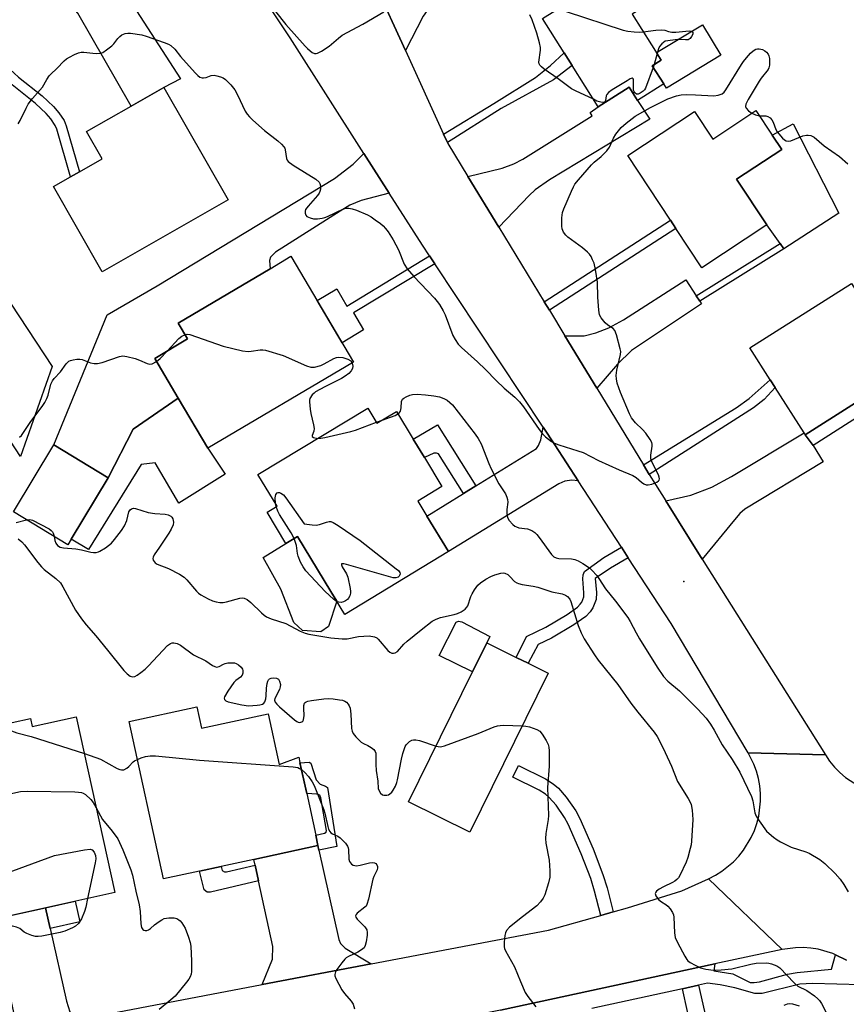
# Model space of a CAD drawing. Units: inches. Extents: x 1273761 to 1279761, y 489453 to 493453.
# Drawn here: x 1278734 to 1278990, y 489738 to 490043 of the extents above; entities that cross this region are included whole.
import ezdxf

# ---------------------------------------------------------------- set-up
doc = ezdxf.new("R2010")
doc.units = ezdxf.units.IN
doc.header["$MEASUREMENT"] = 0
for name, color, linetype in [('BLDG-Footprint', 5, 'Continuous'), ('CULTRL-Pad', 6, 'Continuous'), ('ELEV-Spot Elevation', 7, 'Continuous'), ('TRANS-Driveway', 251, 'Continuous'), ('TRANS-Non Street Sidewalk', 7, 'Continuous'), ('TRANS-Road', 130, 'Continuous'), ('TRANS-Street Sidewalk', 7, 'Continuous'), ('Undefined', 1, 'Continuous')]:
    doc.layers.add(name, color=color, linetype=linetype)

msp = doc.modelspace()

# ---------------------------------------------------------------- linework, layer by layer
at = {"layer": 'BLDG-Footprint'}
for points, elevation in [([(1278936.76, 490052.62), (1278924.02, 490044.58), (1278933.02, 490030.3), (1278930.25, 490028.55), (1278933.8, 490022.92), (1278925.71, 490017.82), (1278923.08, 490021.91), (1278913.5, 490015.86), (1278905.48, 490028.58), (1278902.98, 490032.53), (1278896.29, 490043.14), (1278912.38, 490053.29), (1278913.09, 490052.15), (1278930.24, 490062.97)], 339.86), ([(1278798.98, 489987.04), (1278760.01, 489964.76), (1278744.92, 489991.15), (1278750.15, 489994.14), (1278752.95, 489995.74), (1278759.97, 489999.75), (1278755.15, 490008.18), (1278768.95, 490016.07), (1278779.08, 490021.86)], 341.28), ([(1278967.41, 490007.06), (1278970.34, 490002.64), (1278956.38, 489993.41), (1278965.73, 489979.29), (1278945.65, 489966), (1278937.59, 489978.18), (1278935.9, 489980.73), (1278922.66, 490000.74), (1278943.35, 490014.43), (1278949.02, 490005.85), (1278962.37, 490014.68)], 340.59), ([(1278837.8, 489936.73), (1278792.69, 489910.07), (1278783.51, 489925.61), (1278776.23, 489937.91), (1278786.39, 489943.91), (1278783.47, 489948.86), (1278811.93, 489965.68), (1278818.42, 489969.52)], 342.72), ([(1279007.66, 489933.34), (1278977.63, 489914.25), (1278977.24, 489914.84), (1278968.32, 489928.87), (1278966.78, 489931.3), (1278960.5, 489941.17), (1278991.91, 489961.14), (1279009.03, 489934.21)], 341.56), ([(1278842.18, 489922.52), (1278845.03, 489917.81), (1278851.07, 489921.46), (1278856.25, 489912.92), (1278859.71, 489907.21), (1278865.16, 489898.22), (1278857.7, 489893.7), (1278860.53, 489889.04), (1278867.18, 489878.08), (1278835.05, 489858.59), (1278830.73, 489865.71), (1278820.4, 489882.75), (1278816.88, 489880.6), (1278811.02, 489890.26), (1278814.13, 489892.15), (1278808.21, 489901.92)], 343.59), ([(1278750.36, 489881.88), (1278749.34, 489880.19), (1278732.5, 489890.38), (1278745.04, 489911.11), (1278761.88, 489900.92)], 344.02), ([(1278898.09, 489840.37), (1278873.82, 489791.15), (1278854.79, 489800.53), (1278874.66, 489840.83), (1278879.06, 489849.76), (1278888.16, 489845.27), (1278891.88, 489843.44)], 346.12), ([(1278789.3, 489829.91), (1278790.73, 489823.31), (1278811.41, 489827.8), (1278814.79, 489812.13), (1278820.83, 489814.38), (1278821.2, 489812.67), (1278823.28, 489803.09), (1278826.07, 489790.19), (1278826.76, 489787.02), (1278806.92, 489782.72), (1278796.81, 489780.53), (1278790.11, 489779.08), (1278778.91, 489776.65), (1278768.35, 489825.37)], 348.78), ([(1278751.95, 489826.89), (1278763.94, 489772.42), (1278722.91, 489763.39), (1278720.22, 489775.61), (1278718.75, 489775.29), (1278709.55, 489817.1), (1278726.96, 489820.93), (1278726.31, 489823.86), (1278737.8, 489826.39), (1278738.35, 489823.9)], 350.2)]:
    msp.add_lwpolyline(points, close=True, dxfattribs=dict(at, elevation=elevation))
at = {"layer": 'CULTRL-Pad'}
for points in [[(1278951.5, 490031.83), (1278934.62, 490021.62), (1278933.8, 490022.92), (1278930.25, 490028.55), (1278933.02, 490030.3), (1278931.54, 490032.65), (1278945.78, 490041.27)], [(1278987.98, 489982.88), (1278970.95, 489971.85), (1278969.82, 489973.46), (1278965.73, 489979.29), (1278956.38, 489993.41), (1278970.34, 490002.64), (1278967.41, 490007.06), (1278973.92, 490010.59)], [(1278744.54, 489935.35), (1278734.74, 489907.49), (1278719.11, 489931.3), (1278715.02, 489938.19), (1278730.16, 489947.16), (1278731.77, 489954.71)], [(1279009.8, 489929.93), (1278980.08, 489910.92), (1278977.63, 489914.25), (1279007.66, 489933.34)], [(1278792.69, 489910.07), (1278798.09, 489902.08), (1278783.69, 489893.08), (1278776.36, 489905.51), (1278772.06, 489904.98), (1278755.79, 489878.75), (1278750.37, 489881.88), (1278761.88, 489900.92), (1278769.62, 489916), (1278783.51, 489925.61)], [(1278830.03, 489854.87), (1278827.62, 489853.22), (1278822.01, 489853.65), (1278819.26, 489856.07), (1278815.25, 489866.43), (1278809.77, 489876.24), (1278816.88, 489880.6), (1278820.4, 489882.75), (1278830.73, 489865.71), (1278832.59, 489862.65)], [(1278879.06, 489849.76), (1278874.66, 489840.83), (1278864.28, 489845.83), (1278869.6, 489856.17), (1278870.29, 489856.47), (1278871.35, 489856.32), (1278879.94, 489851.76)]]:
    msp.add_lwpolyline(points, close=True, dxfattribs=at)
at = {"layer": 'ELEV-Spot Elevation'}
msp.add_point((1278940, 489868.8, 340.53), dxfattribs=at)
at = {"layer": 'TRANS-Driveway'}
for points in [[(1278879.8, 490063.53), (1278881.85, 490060.38), (1278862.92, 490047.84), (1278860.57, 490045.71), (1278859.35, 490043.96), (1278853.88, 490033.24), (1278844.49, 490053.86), (1278852.28, 490053.54), (1278854.1, 490053.69), (1278855.55, 490054.07), (1278876.57, 490068.53), (1278878.36, 490065.74)], [(1278743.36, 490051.23), (1278759.99, 490062.02), (1278762, 490063.33), (1278764.22, 490064.72), (1278764.99, 490055.35), (1278766.06, 490052.69), (1278784.23, 490024.49), (1278779.08, 490021.86), (1278768.95, 490016.07), (1278752.45, 490044.86), (1278751.31, 490046.23), (1278749.48, 490047.9)], [(1278882.74, 489978.56), (1278873.22, 489994.21), (1278883.83, 489996.83), (1278887.4, 489998.12), (1278890.22, 489999.64), (1278911.69, 490013.07), (1278911.05, 490014.08), (1278913.5, 490015.86), (1278923.08, 490021.91), (1278925.71, 490017.82), (1278929.52, 490012.03), (1278898.5, 489993.18), (1278894.02, 489990.14), (1278892.19, 489988.31)], [(1278848.87, 489989.07), (1278840.11, 489986.78), (1278836.68, 489985.33), (1278833.64, 489983.51), (1278813.65, 489970.82), (1278812.05, 489969.22), (1278811.75, 489968.23), (1278811.93, 489965.68), (1278783.47, 489948.85), (1278786.39, 489943.91), (1278776.24, 489937.91), (1278783.51, 489925.61), (1278769.62, 489916), (1278761.88, 489900.92), (1278745.04, 489911.11), (1278761.57, 489951.39), (1278777, 489960.36), (1278831.89, 489993.62), (1278837.67, 489998.11), (1278841.01, 490001.39)], [(1278943.84, 489957.3), (1278944.94, 489955.6), (1278945.48, 489954.75), (1278923.82, 489940.38), (1278919.48, 489936.12), (1278913.08, 489928.68), (1278903.25, 489944.84), (1278909.15, 489944.86), (1278912.8, 489945.78), (1278916.82, 489947.37), (1278921.31, 489949.88), (1278940.7, 489962.2)], [(1278907.37, 489899.94), (1278905.41, 489900.15), (1278903.2, 489899.85), (1278901.38, 489899.09), (1278867.18, 489878.07), (1278860.53, 489889.04), (1278871.78, 489896.01), (1278875.65, 489898.41), (1278894.39, 489910.03), (1278895.07, 489910.95), (1278895.75, 489912.62), (1278896.48, 489916.6), (1278900.11, 489911.13)], [(1278945.72, 489875.74), (1278934.44, 489893.73), (1278942.22, 489895.56), (1278948.75, 489897.96), (1278954.76, 489901.3), (1278977.24, 489914.84), (1278977.63, 489914.25), (1278980.08, 489910.92), (1278983.12, 489905.83), (1278958.87, 489891.15), (1278957.42, 489889.86), (1278955.67, 489887.88)], [(1278827.07, 489785.61), (1278833.19, 489757.91), (1278833.8, 489756.69), (1278835.16, 489755.17), (1278843.2, 489750.34), (1278809.54, 489743.91), (1278812.66, 489751.75), (1278812.81, 489755.71), (1278808.38, 489776.02), (1278807.32, 489780.88), (1278806.92, 489782.72), (1278826.76, 489787.02)], [(1278743.9, 489761.32), (1278748.95, 489738.83), (1278749.97, 489735.44), (1278752, 489732.89), (1278735.32, 489729.29), (1278732.57, 489728.7), (1278732.92, 489731.25), (1278732.8, 489734.37), (1278726.3, 489764.14), (1278742.47, 489767.7)]]:
    msp.add_lwpolyline(points, close=True, dxfattribs=at)
at = {"layer": 'TRANS-Non Street Sidewalk'}
for points in [[(1278720.9, 490036.7), (1278723.53, 490038.4), (1278728.48, 490030.68), (1278730.02, 490028.72), (1278734.11, 490025.01), (1278741.35, 490019.22), (1278744.9, 490015.91), (1278746.58, 490013.97), (1278748.23, 490011.54), (1278748.88, 490009.97), (1278752.95, 489995.74), (1278750.15, 489994.14), (1278745.91, 490008.94), (1278745.46, 490010.05), (1278744.09, 490012.06), (1278742.64, 490013.73), (1278739.3, 490016.85), (1278732.07, 490022.63), (1278727.72, 490026.57), (1278725.92, 490028.86)], [(1278866.83, 490004.82), (1278865.66, 490007.38), (1278881.25, 490016.86), (1278894.09, 490024.92), (1278898.73, 490028.64), (1278902.99, 490032.53), (1278905.48, 490028.58), (1278899.72, 490024.16), (1278883.45, 490015.26)], [(1278898.42, 489952.79), (1278896.83, 489955.4), (1278935.9, 489980.73), (1278937.59, 489978.18)], [(1278944.94, 489955.6), (1278943.84, 489957.3), (1278969.82, 489973.46), (1278970.95, 489971.85)], [(1278862.92, 489967.24), (1278837.74, 489952), (1278840.92, 489946.74), (1278834.26, 489942.71), (1278826.5, 489955.85), (1278832.57, 489959.43), (1278835.71, 489954.11), (1278861.33, 489969.64)], [(1278929.35, 489901.94), (1278927.51, 489904.96), (1278956.2, 489922.63), (1278960.23, 489925.52), (1278966.78, 489931.3), (1278968.32, 489928.87), (1278964.87, 489925.14), (1278961.6, 489922.55)], [(1278875.65, 489898.41), (1278871.78, 489896.01), (1278864.13, 489908.36), (1278863.52, 489908.59), (1278862.68, 489908.59), (1278859.71, 489907.21), (1278856.25, 489912.92), (1278863.75, 489917.33)], [(1278922.82, 489876.16), (1278917.36, 489872.92), (1278912.64, 489869.68), (1278912.97, 489865.38), (1278912.87, 489863.21), (1278911.89, 489860.63), (1278911.03, 489859.34), (1278909.7, 489857.9), (1278906.03, 489855.34), (1278899.08, 489851.25), (1278894.92, 489849.27), (1278891.88, 489843.44), (1278888.16, 489845.27), (1278891.31, 489851.78), (1278897.27, 489854.65), (1278903.95, 489858.58), (1278907.16, 489860.81), (1278907.99, 489861.72), (1278908.45, 489862.41), (1278909.06, 489864), (1278909.11, 489865.25), (1278908.75, 489869.63), (1278908.91, 489870.84), (1278909.29, 489871.91), (1278915.29, 489876.17), (1278920.72, 489879.39)], [(1278827.07, 489785.61), (1278826.76, 489787.02), (1278826.07, 489790.19), (1278828.85, 489790.79), (1278829.31, 489791.17), (1278829.39, 489791.63), (1278827.71, 489801.81), (1278827.33, 489802.57), (1278826.42, 489802.88), (1278823.28, 489803.1), (1278821.2, 489812.66), (1278824.06, 489812.84), (1278824.52, 489812.53), (1278826.19, 489807.36), (1278827.49, 489806), (1278829.16, 489805.39), (1278829.77, 489804.93), (1278832.65, 489786.69)], [(1278918.2, 489766.45), (1278914.32, 489765.36), (1278912.4, 489772.81), (1278911.2, 489776.75), (1278908.22, 489784.44), (1278904.19, 489793.64), (1278903.11, 489795.68), (1278900.47, 489799.5), (1278898.36, 489801.86), (1278897.18, 489802.88), (1278895.22, 489804.13), (1278887.09, 489808.16), (1278888.88, 489811.77), (1278897.2, 489807.65), (1278899.6, 489806.12), (1278901.19, 489804.72), (1278903.64, 489802), (1278906.56, 489797.78), (1278907.82, 489795.4), (1278911.95, 489785.98), (1278915.01, 489778.06), (1278916.28, 489773.91)], [(1278808.38, 489776.02), (1278793.5, 489772.51), (1278792.44, 489772.58), (1278791.53, 489773.27), (1278790.11, 489779.08), (1278796.81, 489780.53), (1278797.15, 489779.27), (1278797.84, 489778.89), (1278798.44, 489778.89), (1278807.32, 489780.88)], [(1278743.9, 489761.32), (1278742.47, 489767.7), (1278751.65, 489769.72), (1278753.05, 489763.33)], [(1278939.67, 489742.65), (1278944.54, 489743.71), (1278951.48, 489713.43), (1278949.45, 489713.01), (1278949, 489715.21), (1278945.77, 489714.55)]]:
    msp.add_lwpolyline(points, close=True, dxfattribs=at)
at = {"layer": 'TRANS-Road'}
for points in [[(1278844.49, 490053.86), (1278853.88, 490033.24), (1278865.66, 490007.38), (1278866.83, 490004.82), (1278867.01, 490004.42), (1278873.22, 489994.21), (1278882.74, 489978.56), (1278896.83, 489955.4), (1278898.42, 489952.79), (1278903.25, 489944.84), (1278913.08, 489928.68), (1278927.51, 489904.96), (1278929.35, 489901.94), (1278931.24, 489898.83), (1278934.44, 489893.73), (1278945.72, 489875.74), (1278983.84, 489815.05), (1278959.92, 489815.74), (1278936.08, 489855.74), (1278922.82, 489876.16), (1278920.72, 489879.39), (1278907.37, 489899.94), (1278900.11, 489911.13), (1278896.48, 489916.6), (1278862.92, 489967.24), (1278861.33, 489969.64), (1278859.14, 489972.94), (1278848.87, 489989.07), (1278841.01, 490001.39), (1278818.22, 490037.18), (1278807.06, 490054.07)], [(1278990.4, 489751.52), (1278987, 489753.18), (1278986.17, 489753.57), (1278981.65, 489754.87), (1278979.33, 489755.22), (1278976.99, 489755.38), (1278974.64, 489755.34), (1278970.49, 489754.77), (1278947.72, 489776.73), (1278949.81, 489777.79), (1278951.8, 489779.03), (1278955.43, 489781.98), (1278957.04, 489783.68), (1278958.5, 489785.51), (1278960.93, 489789.51), (1278961.88, 489791.65), (1278962.64, 489793.87), (1278963.22, 489796.14), (1278963.77, 489800.78), (1278963.75, 489803.13), (1278963.53, 489805.46), (1278963.11, 489807.76), (1278962.49, 489810.02), (1278961.69, 489812.22), (1278959.92, 489815.74), (1278983.84, 489815.05), (1278985.18, 489813.11), (1278986.69, 489811.28), (1278988.34, 489809.59), (1278990.13, 489808.05), (1278994.07, 489805.44)], [(1278732.57, 489728.7), (1278735.32, 489729.29), (1278752, 489732.89), (1278753.82, 489733.28), (1278809.54, 489743.91), (1278843.2, 489750.34), (1278898.1, 489760.82), (1278914.32, 489765.36), (1278918.2, 489766.45), (1278922.55, 489767.67), (1278939.44, 489772.96), (1278947.72, 489776.73), (1278970.49, 489754.77), (1278949.68, 489750.3), (1278883.3, 489736.03), (1278792.71, 489717.97), (1278729.22, 489704.26)]]:
    msp.add_lwpolyline(points, dxfattribs=at)
at = {"layer": 'TRANS-Street Sidewalk'}
for points in [[(1278883.3, 489736.03), (1278949.68, 489750.3), (1278949.34, 489748.2), (1278955.2, 489747.29), (1278960.52, 489744.55), (1278961.81, 489744.55), (1278963.48, 489744.78), (1278972.15, 489747.14), (1278975.12, 489747.67), (1278985.76, 489748.7), (1278987, 489753.18), (1278990.4, 489751.52)], [(1278994.96, 489743.83), (1278979.83, 489744.25), (1278975.95, 489744.1), (1278964.24, 489741.13), (1278962.04, 489741.21), (1278955.81, 489742.96), (1278951.24, 489743.87), (1278947.37, 489744.32), (1278944.54, 489743.71), (1278939.67, 489742.65), (1278911.56, 489736.53)]]:
    msp.add_lwpolyline(points, dxfattribs=at)
at = {"layer": 'Undefined'}
for p, q in [((1278931.75, 490032.32, 340), (1278930.87, 490028.95, 340)), ((1278930.87, 490028.95, 340), (1278930.57, 490028.05, 340)), ((1278844.85, 489918.11, 342), (1278846.62, 489918.77, 342)), ((1278813.86, 489891.99, 344), (1278813.61, 489893, 344))]:
    msp.add_line(p, q, dxfattribs=at)
for points, elevation in [([(1278810.84, 490048.83), (1278816.78, 490041.34), (1278822.82, 490034.59), (1278823.5, 490033.87), (1278824.35, 490033.13), (1278825.02, 490032.65), (1278825.7, 490032.33), (1278826.17, 490032.31), (1278826.65, 490032.44), (1278827.86, 490033.08), (1278830.24, 490034.66), (1278833.14, 490037.13), (1278834.31, 490037.99), (1278840.68, 490041.43), (1278847.13, 490045.24)], 338), ([(1278901.41, 490046.37), (1278902.25, 490045.9), (1278903.64, 490045.38), (1278921.24, 490039.59), (1278922.65, 490039.31), (1278924.62, 490039.1), (1278926.31, 490039), (1278927.49, 490039.08)], 340), ([(1278912.05, 490018.17), (1278906.49, 490020.74), (1278905.25, 490021.41), (1278901.17, 490024.53), (1278896.84, 490027.48), (1278895.99, 490028.18), (1278895.47, 490028.76), (1278895.24, 490029.19), (1278895.16, 490029.71), (1278895.71, 490033.39), (1278895.67, 490034.23), (1278895.4, 490035.63), (1278894.58, 490038.67), (1278893.07, 490042.75), (1278892.37, 490044.34)], 340), ([(1278927.49, 490039.08), (1278931.39, 490039.6), (1278933.09, 490039.69), (1278934.17, 490039.56), (1278935.33, 490039.15), (1278936.33, 490038.96), (1278937.51, 490038.97), (1278941.69, 490039.41), (1278942.44, 490039.31), (1278942.84, 490038.97), (1278942.78, 490038.36), (1278942.44, 490037.66), (1278941.96, 490037.01), (1278941.34, 490036.62), (1278940.57, 490036.55), (1278939.04, 490036.68), (1278938.14, 490036.67), (1278934.25, 490036.2), (1278933.2, 490035.33), (1278932.53, 490034.52), (1278932.17, 490033.76), (1278931.75, 490032.32)], 340), ([(1278733.97, 490010.56), (1278734.55, 490011.54), (1278736.4, 490015.43), (1278737.09, 490016.66), (1278738.44, 490018.42), (1278741.47, 490021.96), (1278742.83, 490024.29), (1278743.59, 490025.39), (1278744.13, 490025.99), (1278745.91, 490027.66), (1278748.25, 490030.12), (1278748.9, 490030.67), (1278749.86, 490031.25), (1278751.4, 490032), (1278752.69, 490032.55), (1278753.49, 490032.75), (1278754.29, 490032.77), (1278757.04, 490032.43), (1278758.2, 490032.39), (1278759.33, 490032.46), (1278760.13, 490032.69), (1278761.35, 490033.46), (1278762.97, 490034.76), (1278763.58, 490035.39), (1278764.83, 490036.99), (1278765.42, 490037.61), (1278766.08, 490038.08), (1278767.06, 490038.53), (1278767.87, 490038.69), (1278768.75, 490038.67), (1278772.28, 490038.16), (1278773.62, 490037.76), (1278779.14, 490035.74), (1278780.5, 490035.2), (1278781.26, 490034.79), (1278782.45, 490033.67), (1278784.24, 490031.42), (1278788.78, 490026.31), (1278789.61, 490025.48), (1278790.23, 490025.03), (1278790.9, 490024.77), (1278791.39, 490024.76), (1278792.14, 490024.93), (1278793.7, 490025.48), (1278794.66, 490025.59), (1278795.5, 490025.45), (1278796.62, 490025.11), (1278797.42, 490024.77), (1278798.12, 490024.28), (1278799.77, 490022.61), (1278801.08, 490021.04), (1278801.91, 490019.51), (1278804.29, 490014.52), (1278804.88, 490013.58), (1278805.55, 490012.71), (1278806.6, 490011.67), (1278810.19, 490008.53), (1278814.4, 490005.27), (1278815.46, 490004.29), (1278816.2, 490003.44), (1278816.48, 490002.98), (1278816.65, 490002.48), (1278817.05, 489999.78), (1278817.23, 489999.32), (1278817.55, 489998.9), (1278819.15, 489997.72), (1278826.07, 489993.41), (1278827.13, 489992.54), (1278827.38, 489992.11), (1278827.54, 489991.37), (1278827.54, 489990.32), (1278827.38, 489989.56), (1278827.13, 489989.07), (1278826.63, 489988.38), (1278823.71, 489985.1), (1278822.92, 489983.99), (1278822.78, 489983.53), (1278822.78, 489982.84), (1278823.02, 489982.23), (1278823.38, 489981.9), (1278824.35, 489981.41), (1278825.44, 489981.14), (1278826.59, 489981.16), (1278828.03, 489981.38), (1278828.87, 489981.59), (1278829.68, 489981.9), (1278834.7, 489984.24), (1278835.51, 489984.44), (1278836.31, 489984.43), (1278837.39, 489984.23), (1278838.74, 489983.86), (1278842.08, 489982.35), (1278843.25, 489981.7), (1278844.49, 489980.87), (1278846.18, 489979.65), (1278847.01, 489978.92), (1278847.7, 489978.16), (1278848.53, 489977.06), (1278850.06, 489974.66), (1278851.72, 489971.51), (1278853.51, 489967.09), (1278854.37, 489965.64), (1278856.44, 489963.28), (1278862.81, 489956.56), (1278863.72, 489955.49), (1278864.37, 489954.56), (1278865.53, 489952.63), (1278866.17, 489951.37), (1278868.52, 489944.96), (1278869.22, 489943.72), (1278870.2, 489942.3), (1278871.19, 489941.27), (1278876.18, 489936.85), (1278878.69, 489934.49), (1278881.95, 489931.08), (1278884.43, 489928.65), (1278887.72, 489925.88), (1278889.16, 489924.49), (1278890.44, 489922.92), (1278895.24, 489915.83), (1278896.25, 489914.58), (1278897.24, 489913.62), (1278899.03, 489912.17), (1278900.01, 489911.59), (1278901.37, 489911.09), (1278907.25, 489909.31), (1278908.9, 489908.73), (1278913.63, 489906.27), (1278920.04, 489903.37), (1278924.29, 489901.59), (1278925.25, 489900.99), (1278926.98, 489899.53), (1278927.66, 489899.06), (1278928.33, 489898.78), (1278929.01, 489898.69), (1278930.08, 489898.9), (1278931.63, 489899.53), (1278932.23, 489899.96), (1278932.36, 489900.14), (1278932.48, 489900.59), (1278932.44, 489901.09), (1278932.17, 489901.87), (1278930.33, 489905.47), (1278929.83, 489906.76), (1278929.78, 489907.89), (1278930.26, 489910.73), (1278930.27, 489911.28), (1278930.16, 489911.8), (1278929.64, 489912.8), (1278928.25, 489914.7), (1278927.19, 489915.87), (1278925.08, 489917.92), (1278923.87, 489919.49), (1278923.22, 489920.77), (1278920.38, 489927.38), (1278919.45, 489930.25), (1278919.19, 489931.53), (1278919.11, 489932.61), (1278919.27, 489934.28), (1278920.46, 489939.14), (1278920.49, 489940), (1278920.35, 489940.87), (1278919.21, 489945.22), (1278918.68, 489946.56), (1278918.14, 489947.14), (1278916.53, 489948.17), (1278915.68, 489948.91), (1278914.44, 489950.43), (1278913.95, 489951.41), (1278913.71, 489952.83), (1278913.38, 489956.91), (1278913.28, 489961.54), (1278912.68, 489965.39), (1278912.23, 489967.41), (1278911.81, 489968.48), (1278911.3, 489969.49), (1278910.81, 489970.19), (1278910.22, 489970.84), (1278908.67, 489972.18), (1278904.09, 489975.44), (1278903.47, 489976.05), (1278902.81, 489976.98), (1278902.35, 489978), (1278902.22, 489978.82), (1278902.25, 489981.39), (1278902.49, 489983.08), (1278902.89, 489984.2), (1278905.25, 489989.72), (1278905.87, 489991.08), (1278906.32, 489991.84), (1278907.41, 489993.22), (1278911.46, 489997.89), (1278912.3, 489998.67), (1278914.49, 490000.41), (1278916.25, 490002.24), (1278917.02, 490003.38), (1278918.31, 490006.14), (1278919.02, 490007.38), (1278920.68, 490009.42), (1278922.19, 490010.79), (1278924.95, 490012.94), (1278929.69, 490015.67), (1278935.09, 490018.27), (1278937.8, 490019.24), (1278939.2, 490019.55), (1278940.98, 490019.61), (1278943.67, 490019.56), (1278949.31, 490019.24), (1278950.68, 490019.43), (1278951.93, 490019.86), (1278952.55, 490020.37), (1278953.06, 490021.06), (1278957.87, 490028.92), (1278958.53, 490029.91), (1278959.4, 490031.01), (1278960.71, 490032.5), (1278961.51, 490033.22), (1278962.36, 490033.67), (1278962.83, 490033.77), (1278963.34, 490033.78), (1278964.37, 490033.55), (1278965.08, 490033.21), (1278965.65, 490032.71), (1278966.11, 490032.09), (1278966.33, 490031.63), (1278966.52, 490030.79), (1278966.55, 490028.72), (1278966.38, 490027.88), (1278966.14, 490027.39), (1278963.98, 490024.71), (1278963.31, 490023.75), (1278959.97, 490018.14), (1278959.2, 490016.61), (1278959.11, 490015.96), (1278959.35, 490015.37), (1278960.03, 490014.57), (1278961.06, 490013.82)], 340), ([(1278930.57, 490028.05), (1278928.12, 490021.59), (1278927.83, 490021.08), (1278927.47, 490020.65), (1278926.57, 490020.02), (1278925.85, 490019.77), (1278925.42, 490019.8), (1278924.9, 490020.14), (1278924.64, 490020.48), (1278924.49, 490020.99), (1278924.43, 490021.56), (1278924.41, 490024.15), (1278924.31, 490024.53), (1278924.07, 490024.67), (1278923.47, 490024.49), (1278922.5, 490023.93), (1278917.9, 490021.09), (1278916.72, 490020.26), (1278916.2, 490019.65), (1278916.04, 490019.22), (1278915.77, 490017.8), (1278915.57, 490017.42), (1278915.38, 490017.27), (1278914.71, 490017.18), (1278913.91, 490017.33), (1278913.11, 490017.62), (1278912.05, 490018.17)], 340), ([(1278961.06, 490013.82), (1278962.25, 490013.34), (1278963.45, 490013.05)], 340), ([(1278963.45, 490013.05), (1278964.18, 490012.99), (1278965.39, 490013.06), (1278966.09, 490012.85), (1278966.72, 490012.45), (1278967.24, 490011.83), (1278967.65, 490011.09), (1278968.51, 490008.84), (1278968.91, 490008.12), (1278970.62, 490006.16), (1278971.25, 490005.6), (1278971.71, 490005.31), (1278972.36, 490005.15), (1278973.14, 490005.27), (1278976.89, 490006.8), (1278977.97, 490007.08), (1278978.53, 490007.09), (1278979.35, 490006.94), (1278980.35, 490006.4), (1278983.52, 490003.75), (1278988.21, 490000.43), (1278990.82, 489998.12)], 340), ([(1278780.05, 489940.17), (1278783.73, 489944.09), (1278784.62, 489944.77), (1278785.61, 489945.23)], 342), ([(1278785.61, 489945.23), (1278786.31, 489945.37), (1278787.08, 489945.26), (1278797.44, 489941.73), (1278803.46, 489940.28), (1278805.13, 489940.07), (1278806.1, 489940.15), (1278808.86, 489940.6), (1278809.69, 489940.59), (1278810.55, 489940.42), (1278815.96, 489938.77), (1278823.2, 489935.62), (1278824.55, 489935.17), (1278825.1, 489935.13), (1278825.66, 489935.19), (1278827.62, 489935.73), (1278828.67, 489936.21), (1278831.73, 489937.87), (1278832.52, 489938.18), (1278833.06, 489938.27), (1278834.45, 489938.16), (1278836.05, 489937.65), (1278836.92, 489937.14), (1278837.36, 489936.47)], 342), ([(1278776.79, 489936.97), (1278777.88, 489937.84), (1278780.05, 489940.17)], 342), ([(1278734.37, 489913.48), (1278734.98, 489914.05), (1278737.88, 489918.39), (1278741.39, 489922.99), (1278742.2, 489924.19), (1278742.85, 489925.48), (1278743.27, 489926.55), (1278744.09, 489929.96), (1278744.55, 489930.99), (1278745.09, 489931.65), (1278747.08, 489933.74), (1278748.87, 489936.22), (1278749.67, 489936.99), (1278750.17, 489937.24), (1278751, 489937.48), (1278752.16, 489937.67), (1278753.03, 489937.71), (1278753.83, 489937.55), (1278756.39, 489936.53), (1278757.45, 489936.31), (1278758.52, 489936.27), (1278759.94, 489936.59), (1278765.29, 489938.44), (1278766.42, 489938.65), (1278767.56, 489938.52), (1278770.16, 489937.83), (1278771.58, 489937.37), (1278773.94, 489936.36), (1278774.71, 489936.16), (1278775.48, 489936.26), (1278776.79, 489936.97)], 342), ([(1278837.36, 489936.47), (1278837.58, 489935.53), (1278837.47, 489934.76), (1278837.1, 489934.05), (1278836.36, 489933.21), (1278835.24, 489932.38), (1278834.03, 489931.65), (1278828.88, 489929.06), (1278826.05, 489927.49), (1278825.59, 489927.14), (1278825.01, 489926.56), (1278824.29, 489925.44), (1278824.15, 489924.94), (1278824.11, 489924.42), (1278824.32, 489922.2), (1278824.58, 489920.79), (1278825.41, 489917.32), (1278825.58, 489916.17), (1278825.51, 489915.38), (1278825, 489914.03), (1278825, 489913.69), (1278825.43, 489913.36), (1278826.69, 489913.12)], 342), ([(1278851.54, 489920.68), (1278852.05, 489921.11), (1278852.28, 489921.55), (1278852.49, 489922.62), (1278852.67, 489924.58), (1278852.97, 489925.25), (1278853.37, 489925.6), (1278854.11, 489926.03), (1278855.19, 489926.5), (1278856.04, 489926.75), (1278857.45, 489926.81), (1278860.03, 489926.64), (1278862.65, 489926.28), (1278864.38, 489925.95), (1278865.75, 489925.48), (1278866.76, 489924.96), (1278867.64, 489924.27), (1278868.44, 489923.48), (1278875.44, 489914.43), (1278876.36, 489913.05), (1278877.27, 489911.39), (1278879.65, 489905.31), (1278880.37, 489903.7), (1278882.79, 489899.03), (1278884.78, 489895.93), (1278885.27, 489894.95), (1278885.46, 489894.16), (1278885.51, 489893.34), (1278885.24, 489891.07), (1278885.27, 489889.7), (1278885.48, 489888.64), (1278886, 489887.7), (1278887.12, 489886.47), (1278887.74, 489885.94), (1278888.2, 489885.67), (1278888.96, 489885.45), (1278891.69, 489885.07), (1278892.97, 489884.54), (1278893.89, 489883.94), (1278894.51, 489883.31), (1278895.26, 489882.39), (1278899.04, 489877.2), (1278899.82, 489876.42), (1278900.53, 489876.07), (1278901.32, 489875.87), (1278905.23, 489875.83), (1278906.28, 489875.6), (1278907.29, 489875.23), (1278908.82, 489874.39), (1278910.53, 489873.23), (1278911.55, 489872.28), (1278913.07, 489870.63), (1278913.76, 489869.72), (1278915.79, 489866.49), (1278918.92, 489862.71), (1278922.69, 489857.6), (1278923.42, 489856.4), (1278925.26, 489852.91), (1278926.35, 489851.02), (1278931.8, 489842.22), (1278933.76, 489839.35), (1278935.08, 489837.92), (1278938.72, 489834.9), (1278944.41, 489829.28), (1278946.93, 489826.42), (1278948.25, 489824.59), (1278949.43, 489822.7), (1278951.86, 489818.22), (1278954.98, 489813.65), (1278957.34, 489809.73), (1278961.02, 489802.21), (1278961.41, 489800.84), (1278962.03, 489797.17), (1278962.4, 489796.1), (1278963.34, 489794.6), (1278965.65, 489791.48), (1278966.48, 489790.68), (1278967.81, 489789.6), (1278968.96, 489788.74), (1278969.93, 489788.15), (1278973.24, 489786.5), (1278977.76, 489785.04), (1278978.85, 489784.6), (1278982.09, 489782.7), (1278983.72, 489781.46), (1278986.92, 489778.31), (1278988.39, 489776.54), (1278989.59, 489774.92), (1278990.88, 489772.63)], 342), ([(1278846.62, 489918.77), (1278850.67, 489920.26), (1278851.54, 489920.68)], 342), ([(1278826.69, 489913.12), (1278827.71, 489913.16), (1278828.89, 489913.37), (1278836.98, 489915.24), (1278838.39, 489915.7), (1278844.85, 489918.11)], 342), ([(1278813.61, 489893), (1278813.53, 489894.74), (1278813.73, 489895.76), (1278814.11, 489896.23), (1278814.44, 489896.39), (1278814.87, 489896.38), (1278815.32, 489896.2), (1278816.12, 489895.6), (1278816.88, 489894.72), (1278822.55, 489886.67), (1278825.02, 489886.29), (1278826.19, 489886.23), (1278827.28, 489886.43), (1278829.46, 489887.15), (1278830.26, 489887.33), (1278830.77, 489887.33), (1278831.53, 489887.08), (1278833, 489886.16), (1278839.79, 489881.49), (1278851.03, 489872.74), (1278851.68, 489872.17), (1278852.15, 489871.57), (1278852.22, 489871.18), (1278852.13, 489870.83), (1278851.92, 489870.49), (1278851.56, 489870.16), (1278850.84, 489869.91), (1278850.03, 489869.94), (1278848.58, 489870.29), (1278835.63, 489874.05), (1278834.82, 489874.25), (1278834.2, 489874.28), (1278834.09, 489874.22), (1278834.04, 489873.94), (1278834.25, 489873.3), (1278835.61, 489871.16), (1278836.04, 489870.08), (1278836.76, 489866.58), (1278836.86, 489865.71), (1278836.83, 489865.14), (1278836.61, 489864.37), (1278836.23, 489863.65), (1278835.9, 489863.23), (1278835.34, 489862.81), (1278834.65, 489862.49), (1278833.91, 489862.32), (1278833.21, 489862.36), (1278832.66, 489862.53)], 344), ([(1278745.07, 489882.78), (1278745.33, 489881.44), (1278745.61, 489880.63), (1278746.17, 489879.91), (1278746.93, 489879.45), (1278748.03, 489879.22), (1278751.82, 489878.88), (1278753.59, 489878.57), (1278756.46, 489877.85), (1278757.31, 489877.74), (1278758.14, 489877.76), (1278758.8, 489877.94), (1278759.3, 489878.18), (1278760.96, 489879.23), (1278762.82, 489880.7), (1278763.8, 489881.78), (1278765.93, 489884.56), (1278766.91, 489886.01), (1278767.58, 489887.65), (1278768.28, 489890.32), (1278768.64, 489890.97), (1278769.01, 489891.28), (1278769.71, 489891.49), (1278770.25, 489891.45), (1278774.22, 489890.16), (1278776.26, 489889.9), (1278779.46, 489889.69), (1278780.4, 489889.48), (1278781.19, 489889.03), (1278781.52, 489888.67), (1278781.8, 489888.19), (1278781.99, 489887.67), (1278782.06, 489887.14), (1278781.92, 489886.34), (1278781.37, 489885.02), (1278780.63, 489883.73), (1278777.76, 489879.47), (1278776.02, 489877.07), (1278775.73, 489876.35), (1278775.71, 489875.89), (1278775.81, 489875.43), (1278776.04, 489874.99), (1278776.36, 489874.6), (1278776.99, 489874.13), (1278780.51, 489872.83), (1278783.89, 489871.04), (1278785.38, 489870.12), (1278786.22, 489869.33), (1278789.19, 489865.77), (1278789.78, 489865.19), (1278790.47, 489864.67), (1278792.81, 489863.39), (1278794.15, 489862.78), (1278795.24, 489862.47), (1278796.35, 489862.32), (1278797.42, 489862.32), (1278798.46, 489862.44), (1278802.64, 489863.64), (1278803.42, 489863.73), (1278803.92, 489863.64), (1278804.87, 489863.16), (1278805.99, 489862.33), (1278809.27, 489859.09), (1278810.15, 489858.33), (1278810.84, 489857.87), (1278812.28, 489857.25), (1278816.87, 489855.8), (1278821.27, 489853.42), (1278822.85, 489852.76), (1278823.93, 489852.43), (1278830.76, 489851.36), (1278834.23, 489851), (1278835.8, 489851.07), (1278839.29, 489851.73), (1278840.95, 489851.9), (1278842.58, 489851.93), (1278844.26, 489851.62), (1278845.01, 489851.29), (1278845.45, 489850.94), (1278848.41, 489847.39), (1278849, 489846.88), (1278849.67, 489846.58), (1278850.19, 489846.57), (1278850.7, 489846.69), (1278851.36, 489847.08), (1278853.37, 489849.33), (1278854.42, 489850.33), (1278858.68, 489853.86), (1278862.1, 489856.45), (1278863.36, 489857.12), (1278864.69, 489857.63), (1278868.92, 489858.58), (1278870.02, 489858.91), (1278871.08, 489859.42), (1278872.3, 489860.21), (1278872.9, 489860.79), (1278873.18, 489861.24), (1278874.15, 489864.17), (1278874.5, 489865), (1278875.27, 489866.23), (1278876.31, 489867.62), (1278877.13, 489868.4), (1278878.78, 489869.51), (1278880.26, 489870.37), (1278881.56, 489870.9), (1278883.43, 489871.4), (1278884.18, 489871.45), (1278884.66, 489871.38), (1278885.59, 489870.91), (1278886.19, 489870.38), (1278887.62, 489868.83), (1278888.33, 489868.35), (1278888.85, 489868.13), (1278889.96, 489867.85), (1278893.4, 489867.29), (1278894.82, 489866.99), (1278899.21, 489865.6), (1278902.36, 489864.97), (1278903.36, 489864.55), (1278904.04, 489864.12), (1278904.73, 489863.32), (1278905.09, 489862.59), (1278907.28, 489855.2), (1278908.29, 489852.84), (1278909.21, 489851.05), (1278912.39, 489846.08), (1278913.53, 489844.46), (1278919.56, 489836.84), (1278923.66, 489831.11), (1278925.77, 489828.32), (1278930.81, 489822.08), (1278931.78, 489820.75), (1278932.62, 489819.25), (1278934.3, 489815.77), (1278936.19, 489811.54), (1278938.12, 489806.87), (1278941.42, 489801.52), (1278941.98, 489800.48), (1278942.3, 489799.67), (1278942.63, 489797.99), (1278942.84, 489795.11), (1278942.4, 489788.37), (1278942.28, 489787.21), (1278942.04, 489786.06), (1278941.23, 489783.24), (1278940.74, 489781.87), (1278938.79, 489777.75), (1278938.36, 489777.03), (1278937.84, 489776.43), (1278937.24, 489775.91), (1278936.56, 489775.51), (1278933.74, 489774.22), (1278932.41, 489773.51), (1278931.61, 489772.86), (1278931.33, 489772.51), (1278931.2, 489772.14), (1278931.38, 489771.46), (1278932.22, 489770.31), (1278933.08, 489769.51), (1278934.5, 489768.72), (1278935.11, 489768.26), (1278935.81, 489767.42), (1278936.54, 489766.23), (1278936.81, 489765.53), (1278936.95, 489764.76), (1278937.15, 489760), (1278937.35, 489758.55), (1278938.05, 489756.93), (1278940.32, 489752.7), (1278940.94, 489751.7), (1278941.32, 489751.26), (1278942, 489750.75), (1278943.54, 489749.9), (1278945.15, 489749.15), (1278945.98, 489748.86), (1278946.86, 489748.68), (1278949.23, 489748.39), (1278951.6, 489748.5), (1278954.85, 489748.81), (1278960.77, 489750.24), (1278962.46, 489750.53), (1278965.56, 489750.67), (1278966.39, 489750.6), (1278967.21, 489750.4), (1278968.78, 489749.78), (1278969.71, 489749.15), (1278974.21, 489744.45), (1278975.3, 489743.47), (1278978.1, 489742.05), (1278980.45, 489740.43), (1278981.56, 489739.54), (1278982.08, 489738.96), (1278982.66, 489738.05), (1278985.52, 489732.51)], 344), ([(1278819.38, 489882.13), (1278818.45, 489883.9), (1278814.9, 489889.59), (1278814.38, 489890.61), (1278813.86, 489891.99)], 344), ([(1278733.35, 489887.08), (1278736.6, 489887.9)], 344), ([(1278736.6, 489887.9), (1278737.57, 489887.97), (1278738.36, 489887.76), (1278743.54, 489885.07), (1278744.23, 489884.6), (1278744.59, 489884.21), (1278744.83, 489883.73), (1278745.07, 489882.78)], 344), ([(1278734.01, 489881.98), (1278735.15, 489881.11), (1278735.92, 489880.19), (1278740.03, 489874.69), (1278741.15, 489873.3), (1278741.99, 489872.54), (1278745.6, 489869.74), (1278747.05, 489868.35), (1278747.8, 489867.18), (1278751.77, 489859.91), (1278753.62, 489857.26), (1278755.05, 489855.41), (1278758.03, 489851.95), (1278761.65, 489847.55), (1278766.69, 489841.21), (1278767.72, 489840.15), (1278768.64, 489839.51), (1278769.37, 489839.27), (1278770.1, 489839.36), (1278770.82, 489839.73), (1278771.98, 489840.55), (1278773.32, 489841.63), (1278774.36, 489842.65), (1278780.22, 489848.96), (1278781.17, 489849.57), (1278781.69, 489849.75), (1278782.2, 489849.78), (1278783.22, 489849.53), (1278784.22, 489849.07), (1278788.26, 489846.12), (1278792.05, 489844.2), (1278794.16, 489842.8), (1278794.86, 489842.42), (1278795.34, 489842.3), (1278795.79, 489842.32), (1278796.23, 489842.46), (1278797.53, 489843.22), (1278798.03, 489843.42), (1278798.88, 489843.58), (1278800.06, 489843.64), (1278800.92, 489843.56), (1278801.45, 489843.4), (1278802.17, 489842.99), (1278803.01, 489842.29), (1278803.45, 489841.67), (1278803.56, 489841.19), (1278803.53, 489840.44), (1278803.31, 489839.72), (1278802.84, 489839.14), (1278801.31, 489838.07), (1278800.7, 489837.48), (1278798.88, 489834.8), (1278797.89, 489833.08), (1278797.77, 489832.63), (1278797.84, 489832.24), (1278798.28, 489831.8), (1278798.97, 489831.48), (1278803.24, 489830.59), (1278805.24, 489830.3), (1278807.94, 489830.45), (1278808.81, 489830.57), (1278809.61, 489830.81), (1278810.01, 489831.1), (1278810.31, 489831.5), (1278810.69, 489832.48), (1278810.77, 489833.33), (1278810.8, 489835.73), (1278811.02, 489837.14), (1278811.24, 489837.91), (1278811.46, 489838.35), (1278811.81, 489838.65), (1278812.28, 489838.82), (1278813.09, 489838.91), (1278813.89, 489838.85), (1278814.51, 489838.52), (1278814.88, 489837.92), (1278815.13, 489836.93), (1278815.07, 489836.15), (1278814.83, 489835.36), (1278813.46, 489832.54), (1278813.36, 489832.05), (1278813.51, 489831.43), (1278814, 489830.8), (1278814.84, 489830.01), (1278819.54, 489825.94), (1278820.23, 489825.43), (1278820.69, 489825.19), (1278821.16, 489825.11), (1278821.79, 489825.29), (1278822.12, 489825.57), (1278822.32, 489825.97), (1278822.48, 489827.26), (1278822.38, 489829.49), (1278822.43, 489830.36), (1278822.63, 489831.1), (1278822.77, 489831.29), (1278823.15, 489831.55), (1278823.64, 489831.72), (1278824.76, 489831.91), (1278828.55, 489832.4), (1278830, 489832.51), (1278831.45, 489832.41), (1278833.48, 489832.15), (1278834.33, 489831.99), (1278835.11, 489831.71), (1278835.57, 489831.39), (1278836.15, 489830.76), (1278836.44, 489830.3), (1278836.73, 489829.55), (1278837, 489827.66), (1278837.17, 489823.28), (1278837.32, 489822.46), (1278837.66, 489821.73), (1278838.54, 489820.65), (1278840.15, 489819.06), (1278840.83, 489818.62), (1278842.26, 489817.96), (1278843.21, 489817.38), (1278844.06, 489816.72), (1278844.52, 489816.13), (1278844.68, 489815.62), (1278844.74, 489815.06), (1278844.7, 489812.09), (1278844.8, 489810.19), (1278845.31, 489806.96), (1278845.45, 489804.64), (1278845.71, 489803.92), (1278846.17, 489803.26), (1278846.74, 489802.75), (1278847.18, 489802.57), (1278848.12, 489802.6), (1278848.58, 489802.75), (1278849.01, 489803.02), (1278849.6, 489803.54), (1278850.1, 489804.15), (1278850.78, 489805.42), (1278851.2, 489806.49), (1278851.44, 489807.34), (1278852.63, 489813.79), (1278853.03, 489815.51), (1278853.79, 489817.66), (1278854.06, 489818.15), (1278854.56, 489818.75), (1278855.15, 489819.25), (1278855.81, 489819.61), (1278856.32, 489819.74), (1278857.11, 489819.75), (1278858.22, 489819.5), (1278863.32, 489817.82)], 346), ([(1278832.66, 489862.53), (1278831.59, 489863.27), (1278829, 489865.65), (1278823.06, 489872.14), (1278822.16, 489873.28), (1278821.36, 489874.79), (1278820.61, 489876.65), (1278820.44, 489877.46), (1278820.17, 489879.94), (1278819.38, 489882.13)], 344), ([(1278727.66, 489824.16), (1278729.4, 489823.41), (1278733.55, 489821.92), (1278738, 489820.81), (1278754.46, 489815.48)], 348), ([(1278863.32, 489817.82), (1278864.56, 489817.62), (1278865.13, 489817.69), (1278865.97, 489817.92), (1278876.38, 489821.74), (1278881.28, 489823.72), (1278882.38, 489824.08), (1278883.23, 489824.21), (1278884.1, 489824.24), (1278890.06, 489824.09)], 346), ([(1278890.06, 489824.09), (1278891.11, 489824.01), (1278892.25, 489823.76), (1278894.49, 489822.96), (1278895.48, 489822.4), (1278896.21, 489821.54), (1278897.39, 489819.54), (1278898.05, 489818.25), (1278898.29, 489817.44), (1278898.38, 489816.28), (1278898.31, 489811.55), (1278897.84, 489804.97), (1278898.18, 489796.35), (1278898.04, 489795.01), (1278897.32, 489790.68), (1278897.19, 489789.21), (1278897.36, 489787.74), (1278898.32, 489782.43), (1278898.53, 489779.2), (1278898.55, 489777.15), (1278898.18, 489775.43), (1278896.98, 489771.76), (1278896.52, 489770.69), (1278895.7, 489769.51), (1278894.49, 489768.28), (1278890.06, 489764.94), (1278886.12, 489761.7), (1278885.12, 489760.67), (1278884.78, 489759.92), (1278884.62, 489759.09), (1278884.44, 489757.06), (1278884.42, 489755.63), (1278884.51, 489755.08), (1278884.8, 489754.33), (1278887.59, 489749.37), (1278889.43, 489744.9), (1278890.96, 489741.47), (1278891.73, 489740.25), (1278894.24, 489737.02)], 346), ([(1278754.46, 489815.48), (1278759.42, 489813.8), (1278764.66, 489810.9), (1278765.43, 489810.55), (1278765.95, 489810.4), (1278766.66, 489810.47), (1278767.56, 489810.94), (1278768.19, 489811.45), (1278769.58, 489812.9), (1278770.03, 489813.23), (1278770.88, 489813.69)], 348), ([(1278770.88, 489813.69), (1278772.07, 489814.19), (1278773.41, 489814.62), (1278774.79, 489814.79), (1278776.5, 489814.78), (1278790.07, 489813.48), (1278819.1, 489811.36), (1278820.55, 489811.12), (1278821.1, 489810.89), (1278821.67, 489810.52)], 348), ([(1278821.67, 489810.52), (1278822.68, 489809.64), (1278823.88, 489808.38), (1278824.97, 489806.77), (1278825.55, 489805.61), (1278828.64, 489798.08), (1278828.95, 489796.99), (1278829.83, 489792.88), (1278830.08, 489792.09), (1278830.43, 489791.37), (1278830.79, 489790.95), (1278831.23, 489790.62), (1278832.97, 489789.86), (1278833.66, 489789.37), (1278835.27, 489787.71), (1278835.92, 489786.79), (1278836.11, 489786.29), (1278836.2, 489785.76), (1278836.34, 489782.75), (1278836.54, 489782.04), (1278836.8, 489781.61), (1278837.18, 489781.24), (1278837.64, 489780.95), (1278838.14, 489780.77), (1278838.69, 489780.74), (1278839.85, 489780.94), (1278842.7, 489781.66), (1278843.77, 489781.75), (1278844.24, 489781.63), (1278844.64, 489781.39), (1278844.96, 489781.05), (1278845.21, 489780.46), (1278845.23, 489780.04), (1278845.1, 489779.52), (1278844.04, 489777.42), (1278843.73, 489776.59), (1278842.41, 489770.34), (1278841.94, 489768.72), (1278841.68, 489768.25), (1278841.33, 489767.86), (1278838.91, 489766.05), (1278838.58, 489765.67), (1278838.42, 489765.27), (1278838.49, 489764.85), (1278838.88, 489764.22), (1278841.31, 489761.78), (1278841.9, 489760.89), (1278842.02, 489760.09), (1278841.97, 489759.23), (1278841.69, 489757.17), (1278841.42, 489756.04), (1278841.05, 489755.34), (1278840.27, 489754.65), (1278839.1, 489753.99), (1278836.23, 489752.6), (1278835.5, 489752.16), (1278835.07, 489751.8), (1278834.14, 489750.69), (1278832.61, 489748.55), (1278832.18, 489747.83), (1278831.95, 489747.09), (1278832, 489746.6), (1278832.28, 489745.84), (1278834.2, 489742.3), (1278835.03, 489741.14), (1278837.07, 489738.75), (1278837.67, 489737.82), (1278838.06, 489736.42)], 348), ([(1278714.91, 489792.74), (1278717.52, 489798.77), (1278718.14, 489799.63), (1278718.75, 489800.07), (1278720.42, 489800.59), (1278734.72, 489803.73), (1278736.8, 489803.82), (1278751.49, 489803.61), (1278752.68, 489803.57), (1278753.54, 489803.44), (1278754.06, 489803.24), (1278754.77, 489802.79), (1278756.5, 489801.24), (1278757.2, 489800.36), (1278758.15, 489798.7)], 350), ([(1278758.15, 489798.7), (1278760.05, 489795.01), (1278763.07, 489791.43), (1278764.8, 489789.05), (1278766.37, 489785.67), (1278768.83, 489779.46), (1278769.35, 489777.8), (1278770.38, 489772.87), (1278771.46, 489768.65), (1278771.71, 489766.61), (1278771.92, 489762.74), (1278772.19, 489761.64), (1278772.53, 489760.98), (1278772.88, 489760.73), (1278773.32, 489760.65), (1278773.81, 489760.71), (1278774.27, 489760.88), (1278774.92, 489761.31), (1278776.21, 489762.41), (1278777.66, 489763.5), (1278778.41, 489763.99), (1278779.2, 489764.37), (1278780.6, 489764.63), (1278782.31, 489764.62), (1278783.06, 489764.4), (1278783.73, 489764.02), (1278784.13, 489763.7), (1278784.66, 489763.06), (1278785.64, 489761.35), (1278786.65, 489758.64), (1278787.17, 489756.99), (1278787.38, 489755.79), (1278787.66, 489751.22), (1278787.66, 489747.99), (1278787.5, 489747.13), (1278787.21, 489746.3), (1278786.78, 489745.55), (1278786.1, 489744.62), (1278782.58, 489740.38), (1278781.26, 489739.19), (1278777.57, 489736.22)], 350), ([(1278726.16, 489764.11), (1278725.47, 489764.75), (1278725, 489765.44), (1278724.45, 489766.73), (1278724.07, 489768.21), (1278723.29, 489775.93), (1278723.36, 489776.98), (1278723.64, 489777.41), (1278724.21, 489777.56), (1278726.42, 489777.28), (1278727.57, 489777.42), (1278729.26, 489777.98), (1278745.2, 489783.86), (1278754.53, 489785.69), (1278756.22, 489785.89), (1278756.87, 489785.67), (1278757.46, 489784.93), (1278757.88, 489783.86), (1278757.99, 489782.83), (1278757.83, 489781.65), (1278755.47, 489770.56)], 352), ([(1278755.47, 489770.56), (1278754.92, 489767.94), (1278754.52, 489766.51), (1278753.54, 489764.34), (1278752.6, 489762.84), (1278751.77, 489762.05), (1278750.78, 489761.48), (1278748.37, 489760.42), (1278746.99, 489760.01), (1278741.28, 489758.92), (1278740.14, 489758.78), (1278739.3, 489758.82), (1278738.2, 489759.12), (1278736.61, 489759.77), (1278735.87, 489760.21), (1278734.48, 489761.25), (1278733.5, 489761.71), (1278732.18, 489762), (1278729.72, 489762.03), (1278728.94, 489762.21), (1278727.95, 489762.76), (1278726.16, 489764.11)], 352), ([(1278971.11, 489737.55), (1278972.09, 489738), (1278972.82, 489738.09), (1278973.7, 489738), (1278975.79, 489737.35)], 346)]:
    msp.add_lwpolyline(points, dxfattribs=dict(at, elevation=elevation))

doc.saveas('drawing.dxf')
